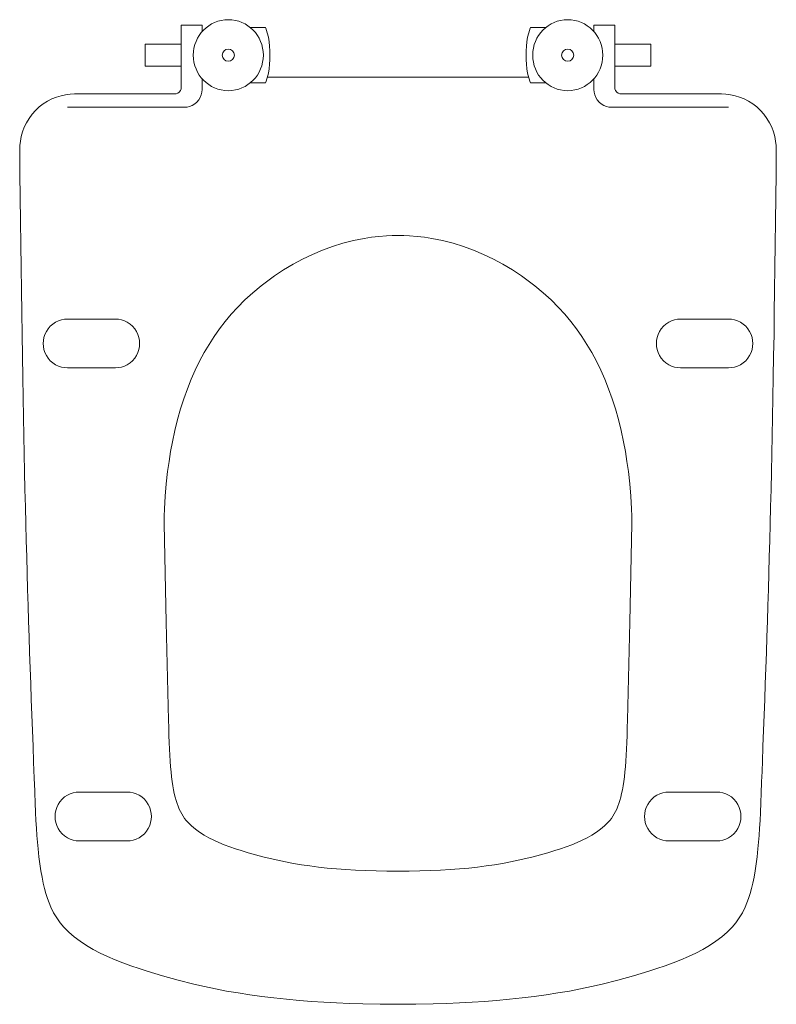
# Model space of a CAD drawing. Extents: x -0.175 to 0.175, y -0.455 to 0.
import ezdxf

# ---------------------------------------------------------------- set-up
doc = ezdxf.new("R2010")
doc.units = 0

msp = doc.modelspace()

# ---------------------------------------------------------------- linework, layer by layer
at = {"lineweight": 9}
for points in [[(-0.17481, -0.06017), (-0.17474, -0.05812), (-0.17451, -0.05603), (-0.17409, -0.0539), (-0.17349, -0.05176), (-0.17268, -0.04965), (-0.17167, -0.04758), (-0.17047, -0.04558), (-0.16908, -0.04369), (-0.16751, -0.04193), (-0.16579, -0.04032), (-0.16393, -0.03888), (-0.16197, -0.03764), (-0.15994, -0.03659), (-0.15785, -0.03574), (-0.15573, -0.0351), (-0.15362, -0.03465), (-0.15154, -0.03439), (-0.14951, -0.03431), (-0.10321, -0.03431), (-0.10247, -0.03422), (-0.10173, -0.03392), (-0.10107, -0.03341), (-0.10057, -0.03274), (-0.10027, -0.03199), (-0.10018, -0.03124), (-0.10018, -0.00256), (-0.09056, -0.00256)], [(-0.10321, -0.03431), (-0.10247, -0.03422), (-0.10173, -0.03392), (-0.10107, -0.03341), (-0.10057, -0.03274), (-0.10027, -0.03199), (-0.10018, -0.03124), (-0.10018, -0.00256)], [(-0.09057, -0.00555), (-0.09057, -0.00256)], [(0.06833, -0.00359), (0.06158, -0.00359)], [(0.09057, -0.00559), (0.09057, -0.00256), (0.10019, -0.00256)], [(0.17481, -0.06017), (0.17475, -0.05812), (0.17452, -0.05603), (0.1741, -0.0539), (0.17349, -0.05176), (0.17269, -0.04965), (0.17168, -0.04758), (0.17047, -0.04558), (0.16908, -0.04369), (0.16751, -0.04193), (0.16579, -0.04032), (0.16394, -0.03888), (0.16198, -0.03764), (0.15994, -0.03659), (0.15785, -0.03574), (0.15574, -0.0351), (0.15363, -0.03465), (0.15154, -0.03439), (0.14951, -0.03431), (0.10322, -0.03431), (0.10248, -0.03422), (0.10173, -0.03392), (0.10107, -0.03341), (0.10057, -0.03274), (0.10027, -0.03199), (0.10018, -0.03124), (0.10018, -0.00256)], [(-0.09056, -0.03226), (-0.09056, -0.02723)], [(0.06034, -0.0265), (-0.06032, -0.0265)], [(0.15279, -0.04045), (0.09867, -0.04045), (0.09749, -0.04036), (0.09629, -0.04009), (0.0951, -0.03961), (0.09396, -0.03893), (0.09294, -0.03805), (0.09208, -0.03702), (0.0914, -0.03587), (0.09093, -0.03466), (0.09066, -0.03345), (0.09057, -0.03226), (0.09057, -0.02723)], [(-0.06832, -0.02919), (-0.06156, -0.02919)], [(-0.09056, -0.03226), (-0.09065, -0.03345), (-0.09092, -0.03466), (-0.0914, -0.03587), (-0.09207, -0.03702), (-0.09294, -0.03805), (-0.09395, -0.03893), (-0.09509, -0.03961), (-0.09628, -0.04009), (-0.09749, -0.04036), (-0.09866, -0.04045), (-0.15279, -0.04045)], [(0.17483, -0.06017), (0.17472, -0.07122), (0.1746, -0.08218), (0.17448, -0.09305), (0.17435, -0.1038), (0.17421, -0.11442), (0.17406, -0.12491), (0.17391, -0.13523), (0.17376, -0.14539), (0.1736, -0.15536), (0.17343, -0.16513), (0.17326, -0.17469), (0.17309, -0.1835), (0.17292, -0.19212), (0.17274, -0.20056), (0.17256, -0.20884), (0.17238, -0.21696), (0.17219, -0.22494), (0.17199, -0.23279), (0.17179, -0.24052), (0.17158, -0.24815), (0.17137, -0.25567), (0.17115, -0.26312), (0.17093, -0.27049), (0.1707, -0.27781), (0.17046, -0.28507), (0.17023, -0.29231), (0.16998, -0.29951), (0.16973, -0.30671), (0.16947, -0.3139), (0.16921, -0.3211), (0.16893, -0.32833), (0.16866, -0.33559), (0.16837, -0.3429), (0.16809, -0.35026), (0.16806, -0.35129), (0.16803, -0.35231), (0.16787, -0.35714), (0.1677, -0.36173), (0.1675, -0.36608), (0.1673, -0.36981), (0.16709, -0.37335), (0.16685, -0.37672), (0.16659, -0.37993), (0.16631, -0.38298), (0.16592, -0.38657), (0.1655, -0.38993), (0.16503, -0.39306), (0.16452, -0.39599), (0.16396, -0.39872), (0.16336, -0.40127), (0.16271, -0.40363), (0.16202, -0.40584), (0.16126, -0.40788), (0.16046, -0.4098), (0.15915, -0.41244), (0.15771, -0.41484), (0.15612, -0.41705), (0.15438, -0.41912), (0.1521, -0.42143), (0.14959, -0.4236), (0.14688, -0.42564), (0.14396, -0.42756), (0.14088, -0.42936), (0.13763, -0.43106), (0.13425, -0.43266), (0.13074, -0.43417), (0.12713, -0.43559), (0.12343, -0.43695), (0.11967, -0.43824), (0.11586, -0.43947), (0.11235, -0.44057), (0.10881, -0.44161), (0.10166, -0.4436), (0.09436, -0.44542), (0.08939, -0.44656), (0.08434, -0.44761), (0.07918, -0.4486), (0.07391, -0.44951), (0.06852, -0.45036), (0.063, -0.45113), (0.05733, -0.45182), (0.05151, -0.45244), (0.04552, -0.453), (0.03998, -0.45343), (0.03429, -0.4538), (0.02845, -0.45411), (0.02244, -0.45436), (0.01626, -0.45454), (0.00828, -0.45469), (0, -0.45474), (-0.00827, -0.45469), (-0.01625, -0.45454), (-0.02244, -0.45436), (-0.02845, -0.45411), (-0.03429, -0.4538), (-0.03998, -0.45343), (-0.04552, -0.453), (-0.0515, -0.45244), (-0.05732, -0.45182), (-0.06299, -0.45113), (-0.06852, -0.45036), (-0.07391, -0.44951), (-0.07918, -0.4486), (-0.08434, -0.44761), (-0.08939, -0.44656), (-0.09436, -0.44542), (-0.10166, -0.4436), (-0.10881, -0.44161), (-0.11234, -0.44057), (-0.11586, -0.43947), (-0.11967, -0.43824), (-0.12343, -0.43695), (-0.12713, -0.43559), (-0.13074, -0.43417), (-0.13424, -0.43266), (-0.13763, -0.43106), (-0.14088, -0.42936), (-0.14396, -0.42756), (-0.14687, -0.42564), (-0.14959, -0.4236), (-0.1521, -0.42143), (-0.15438, -0.41912), (-0.15612, -0.41705), (-0.15771, -0.41484), (-0.15915, -0.41244), (-0.16046, -0.4098), (-0.16126, -0.40788), (-0.16201, -0.40584), (-0.16271, -0.40363), (-0.16336, -0.40127), (-0.16396, -0.39872), (-0.16451, -0.39599), (-0.16503, -0.39306), (-0.16549, -0.38993), (-0.16592, -0.38657), (-0.16631, -0.38298), (-0.16659, -0.37993), (-0.16685, -0.37672), (-0.16708, -0.37335), (-0.1673, -0.36981), (-0.1675, -0.36608), (-0.16769, -0.36173), (-0.16787, -0.35714), (-0.16803, -0.35231), (-0.16806, -0.35129), (-0.16808, -0.35026), (-0.16838, -0.3429), (-0.16865, -0.33559), (-0.16893, -0.32833), (-0.1692, -0.3211), (-0.16947, -0.3139), (-0.16972, -0.30671), (-0.16998, -0.29951), (-0.17022, -0.29231), (-0.17046, -0.28507), (-0.1707, -0.27781), (-0.17092, -0.27049), (-0.17115, -0.26312), (-0.17137, -0.25567), (-0.17158, -0.24815), (-0.17178, -0.24052), (-0.17198, -0.23279), (-0.17218, -0.22494), (-0.17237, -0.21696), (-0.17256, -0.20884), (-0.17274, -0.20056), (-0.17292, -0.19212), (-0.17309, -0.1835), (-0.17325, -0.17469), (-0.17343, -0.16513), (-0.1736, -0.15536), (-0.17375, -0.14539), (-0.17391, -0.13523), (-0.17406, -0.12491), (-0.17421, -0.11442), (-0.17434, -0.1038), (-0.17448, -0.09305), (-0.17472, -0.07122), (-0.17483, -0.06017)], [(-0.10609, -0.32346), (-0.10717, -0.27818), (-0.10812, -0.23289), (-0.10805, -0.22935), (-0.10792, -0.22585), (-0.10758, -0.22003), (-0.10709, -0.21432), (-0.10646, -0.20871), (-0.10581, -0.20404), (-0.10507, -0.19946), (-0.10424, -0.19498), (-0.10311, -0.18974), (-0.10185, -0.18468), (-0.10047, -0.17978), (-0.09896, -0.17504), (-0.09732, -0.17047), (-0.09556, -0.16606), (-0.09368, -0.16181), (-0.09168, -0.15771), (-0.08955, -0.15376), (-0.0873, -0.14995), (-0.08494, -0.14629), (-0.08245, -0.14275), (-0.07982, -0.13935), (-0.07706, -0.13605), (-0.07416, -0.13287), (-0.07075, -0.12945), (-0.06713, -0.12615), (-0.06328, -0.12294), (-0.06022, -0.1206), (-0.05703, -0.11832), (-0.05285, -0.11556), (-0.04852, -0.11296), (-0.04408, -0.11057), (-0.03955, -0.10839), (-0.03494, -0.10643), (-0.03024, -0.1047), (-0.02546, -0.10321), (-0.0206, -0.10198), (-0.01565, -0.10099), (-0.01229, -0.10048), (-0.00887, -0.10009), (-0.00538, -0.09983), (-0.0027, -0.09972), (0, -0.09968), (0.00271, -0.09972), (0.00538, -0.09983), (0.00887, -0.10009), (0.01229, -0.10048), (0.01566, -0.10099), (0.02061, -0.10198), (0.02547, -0.10321), (0.03024, -0.1047), (0.03494, -0.10643), (0.03956, -0.10839), (0.04408, -0.11057), (0.04852, -0.11296), (0.05285, -0.11556), (0.05704, -0.11832), (0.06022, -0.1206), (0.06328, -0.12294), (0.06713, -0.12615), (0.07075, -0.12945), (0.07416, -0.13287), (0.07706, -0.13605), (0.07983, -0.13935), (0.08245, -0.14275), (0.08494, -0.14629), (0.08731, -0.14995), (0.08955, -0.15376), (0.09168, -0.15771), (0.09368, -0.16181), (0.09556, -0.16606), (0.09732, -0.17047), (0.09896, -0.17504), (0.10047, -0.17978), (0.10186, -0.18468), (0.10312, -0.18974), (0.10424, -0.19498), (0.10507, -0.19946), (0.10581, -0.20404), (0.10646, -0.20871), (0.1071, -0.21432), (0.10758, -0.22003), (0.10793, -0.22585), (0.10806, -0.22935), (0.10813, -0.23289), (0.10718, -0.27818), (0.1061, -0.32346)], [(-0.1528, -0.1608), (-0.15414, -0.16071), (-0.15551, -0.16046), (-0.1569, -0.16001), (-0.15824, -0.15936), (-0.15951, -0.15852), (-0.16067, -0.1575), (-0.16167, -0.15633), (-0.16251, -0.15504), (-0.16315, -0.15368), (-0.16359, -0.15228), (-0.16385, -0.15089), (-0.16393, -0.14953), (-0.16385, -0.14817), (-0.16359, -0.14678), (-0.16315, -0.14538), (-0.16251, -0.14402), (-0.16167, -0.14274), (-0.16067, -0.14156), (-0.15951, -0.14055), (-0.15824, -0.1397), (-0.1569, -0.13906), (-0.15551, -0.13861), (-0.15414, -0.13835), (-0.1528, -0.13827)], [(-0.1528, -0.13826), (-0.14167, -0.13826), (-0.13054, -0.13826)], [(-0.1528, -0.1608), (-0.14167, -0.1608), (-0.13054, -0.1608), (-0.1292, -0.16071), (-0.12782, -0.16046), (-0.12644, -0.16001), (-0.12509, -0.15936), (-0.12382, -0.15852), (-0.12267, -0.1575), (-0.12166, -0.15633), (-0.12083, -0.15504), (-0.12019, -0.15368), (-0.11974, -0.15228), (-0.11949, -0.15089), (-0.11941, -0.14953), (-0.11949, -0.14817), (-0.11974, -0.14678), (-0.12019, -0.14538), (-0.12083, -0.14402), (-0.12166, -0.14274), (-0.12267, -0.14156), (-0.12382, -0.14055), (-0.12509, -0.1397), (-0.12644, -0.13906), (-0.12782, -0.13861), (-0.1292, -0.13835), (-0.13054, -0.13827)], [(0.1528, -0.1608), (0.13054, -0.1608), (0.1292, -0.16071), (0.12782, -0.16046), (0.12644, -0.16001), (0.1251, -0.15936), (0.12383, -0.15852), (0.12267, -0.1575), (0.12166, -0.15633), (0.12083, -0.15504), (0.12019, -0.15368), (0.11975, -0.15228), (0.11949, -0.15089), (0.11941, -0.14953), (0.11949, -0.14817), (0.11975, -0.14678), (0.12019, -0.14538), (0.12083, -0.14402), (0.12166, -0.14274), (0.12267, -0.14156), (0.12383, -0.14055), (0.1251, -0.1397), (0.12644, -0.13906), (0.12782, -0.13861), (0.1292, -0.13835), (0.13054, -0.13827)], [(0.1528, -0.13826), (0.13054, -0.13826)], [(0.1528, -0.1608), (0.15414, -0.16071), (0.15552, -0.16046), (0.1569, -0.16001), (0.15825, -0.15936), (0.15952, -0.15852), (0.16067, -0.1575), (0.16168, -0.15633), (0.16251, -0.15504), (0.16315, -0.15368), (0.1636, -0.15228), (0.16385, -0.15089), (0.16393, -0.14953), (0.16385, -0.14817), (0.1636, -0.14678), (0.16315, -0.14538), (0.16251, -0.14402), (0.16168, -0.14274), (0.16067, -0.14156), (0.15952, -0.14055), (0.15825, -0.1397), (0.1569, -0.13906), (0.15552, -0.13861), (0.15414, -0.13835), (0.1528, -0.13827)], [(0.10605, -0.32343), (0.10596, -0.32707), (0.10585, -0.33052), (0.10573, -0.33378), (0.10559, -0.33685), (0.10543, -0.33975), (0.10526, -0.34247), (0.10506, -0.34503), (0.10485, -0.34744), (0.1046, -0.3497), (0.10433, -0.35182), (0.10404, -0.3538), (0.10371, -0.35566), (0.10336, -0.35739), (0.10298, -0.35902), (0.10256, -0.36054), (0.10211, -0.36197), (0.10162, -0.3633), (0.1011, -0.36455), (0.10053, -0.36572), (0.09993, -0.36682), (0.09928, -0.36786), (0.0986, -0.36885), (0.09787, -0.36979), (0.09709, -0.37069), (0.09545, -0.37233), (0.09365, -0.37386), (0.09171, -0.37528), (0.08963, -0.3766), (0.08742, -0.37782), (0.08512, -0.37897), (0.08273, -0.38004), (0.08026, -0.38104), (0.07773, -0.38198), (0.07515, -0.38287), (0.07254, -0.38372), (0.06924, -0.38474), (0.06589, -0.38569), (0.0625, -0.3866), (0.05906, -0.38745), (0.05555, -0.38824), (0.05198, -0.38898), (0.04831, -0.38966), (0.04456, -0.39029), (0.04071, -0.39085), (0.03675, -0.39136), (0.03266, -0.39181), (0.02846, -0.3922), (0.02411, -0.39253), (0.01962, -0.3928), (0.01497, -0.39301), (0.01016, -0.39316), (0.00517, -0.39325), (0, -0.39329), (-0.00517, -0.39325), (-0.01016, -0.39316), (-0.01497, -0.39301), (-0.01961, -0.3928), (-0.02411, -0.39253), (-0.02846, -0.3922), (-0.03266, -0.39181), (-0.03675, -0.39136), (-0.04071, -0.39085), (-0.04456, -0.39029), (-0.04831, -0.38966), (-0.05197, -0.38898), (-0.05555, -0.38824), (-0.05906, -0.38745), (-0.0625, -0.3866), (-0.06589, -0.38569), (-0.06923, -0.38474), (-0.07254, -0.38372), (-0.07515, -0.38287), (-0.07772, -0.38198), (-0.08026, -0.38104), (-0.08273, -0.38004), (-0.08512, -0.37897), (-0.08742, -0.37782), (-0.08962, -0.3766), (-0.0917, -0.37528), (-0.09365, -0.37386), (-0.09545, -0.37233), (-0.09709, -0.37069), (-0.09786, -0.36979), (-0.09859, -0.36885), (-0.09928, -0.36786), (-0.09993, -0.36682), (-0.10053, -0.36572), (-0.1011, -0.36455), (-0.10162, -0.3633), (-0.10211, -0.36197), (-0.10255, -0.36054), (-0.10297, -0.35902), (-0.10336, -0.35739), (-0.10371, -0.35566), (-0.10404, -0.3538), (-0.10433, -0.35182), (-0.1046, -0.3497), (-0.10484, -0.34744), (-0.10506, -0.34503), (-0.10526, -0.34247), (-0.10543, -0.33975), (-0.10559, -0.33685), (-0.10573, -0.33378), (-0.10585, -0.33052), (-0.10595, -0.32707), (-0.10605, -0.32343)], [(-0.14736, -0.37925), (-0.1487, -0.37917), (-0.15007, -0.37891), (-0.15145, -0.37846), (-0.1528, -0.37781), (-0.15407, -0.37697), (-0.15523, -0.37595), (-0.15623, -0.37478), (-0.15707, -0.37349), (-0.1577, -0.37213), (-0.15815, -0.37073), (-0.15841, -0.36934), (-0.15849, -0.36798), (-0.15841, -0.36663), (-0.15815, -0.36523), (-0.1577, -0.36383), (-0.15707, -0.36247), (-0.15623, -0.36119), (-0.15523, -0.36002), (-0.15407, -0.35899), (-0.1528, -0.35815), (-0.15145, -0.35751), (-0.15007, -0.35705), (-0.1487, -0.3568), (-0.14736, -0.35671)], [(-0.12509, -0.35672), (-0.14736, -0.35672)], [(-0.12509, -0.37925), (-0.12375, -0.37917), (-0.12238, -0.37891), (-0.12099, -0.37846), (-0.11965, -0.37781), (-0.11838, -0.37697), (-0.11722, -0.37595), (-0.11622, -0.37478), (-0.11538, -0.37349), (-0.11474, -0.37213), (-0.1143, -0.37073), (-0.11404, -0.36934), (-0.11396, -0.36798), (-0.11404, -0.36663), (-0.1143, -0.36523), (-0.11474, -0.36383), (-0.11538, -0.36247), (-0.11622, -0.36119), (-0.11722, -0.36002), (-0.11838, -0.35899), (-0.11965, -0.35815), (-0.12099, -0.35751), (-0.12238, -0.35705), (-0.12375, -0.3568), (-0.12509, -0.35671)], [(0.1251, -0.37925), (0.12376, -0.37917), (0.12238, -0.37891), (0.121, -0.37846), (0.11965, -0.37781), (0.11838, -0.37697), (0.11723, -0.37595), (0.11622, -0.37478), (0.11539, -0.37349), (0.11475, -0.37213), (0.1143, -0.37073), (0.11405, -0.36934), (0.11397, -0.36798), (0.11405, -0.36663), (0.1143, -0.36523), (0.11475, -0.36383), (0.11539, -0.36247), (0.11622, -0.36119), (0.11723, -0.36002), (0.11838, -0.35899), (0.11965, -0.35815), (0.121, -0.35751), (0.12238, -0.35705), (0.12376, -0.3568), (0.1251, -0.35671)], [(0.1251, -0.35672), (0.13623, -0.35672), (0.14736, -0.35672)], [(0.14736, -0.37925), (0.1487, -0.37917), (0.15007, -0.37891), (0.15146, -0.37846), (0.1528, -0.37781), (0.15408, -0.37697), (0.15523, -0.37595), (0.15624, -0.37478), (0.15707, -0.37349), (0.15771, -0.37213), (0.15815, -0.37073), (0.15841, -0.36934), (0.15849, -0.36798), (0.15841, -0.36663), (0.15815, -0.36523), (0.15771, -0.36383), (0.15707, -0.36247), (0.15624, -0.36119), (0.15523, -0.36002), (0.15408, -0.35899), (0.1528, -0.35815), (0.15146, -0.35751), (0.15007, -0.35705), (0.1487, -0.3568), (0.14736, -0.35671)], [(-0.12509, -0.37925), (-0.14736, -0.37925)], [(0.1251, -0.37925), (0.13623, -0.37925), (0.14736, -0.37925)]]:
    msp.add_lwpolyline(points, dxfattribs=at)
for points in [[(-0.06109, -0.02886), (-0.06042, -0.02682), (-0.05991, -0.02475), (-0.05956, -0.02267), (-0.05933, -0.02057), (-0.05922, -0.01847), (-0.05918, -0.01639), (-0.05922, -0.01431), (-0.05933, -0.01226), (-0.05956, -0.01019), (-0.05991, -0.00813), (-0.06042, -0.00604), (-0.0611, -0.00392), (-0.06128, -0.00368), (-0.06157, -0.00359), (-0.06832, -0.00359), (-0.06157, -0.00359), (-0.06128, -0.00368), (-0.0611, -0.00392), (-0.06042, -0.00604), (-0.05991, -0.00813), (-0.05956, -0.01019), (-0.05933, -0.01226), (-0.05922, -0.01431), (-0.05918, -0.01639), (-0.05922, -0.01847), (-0.05933, -0.02057), (-0.05956, -0.02267), (-0.05991, -0.02475), (-0.06042, -0.02682), (-0.06109, -0.02886), (-0.06128, -0.0291), (-0.06156, -0.02919), (-0.06128, -0.0291)], [(0.06832, -0.02919), (0.06157, -0.02919), (0.06128, -0.0291), (0.0611, -0.02886), (0.06042, -0.02682), (0.05992, -0.02475), (0.05956, -0.02267), (0.05934, -0.02057), (0.05922, -0.01847), (0.05919, -0.01639), (0.05922, -0.01431), (0.05934, -0.01226), (0.05956, -0.01019), (0.05992, -0.00813), (0.06042, -0.00604), (0.0611, -0.00392), (0.06042, -0.00604), (0.05992, -0.00813), (0.05956, -0.01019), (0.05934, -0.01226), (0.05922, -0.01431), (0.05919, -0.01639), (0.05922, -0.01847), (0.05934, -0.02057), (0.05956, -0.02267), (0.05992, -0.02475), (0.06042, -0.02682), (0.0611, -0.02886), (0.06128, -0.0291), (0.06157, -0.02919)], [(0.0611, -0.00392), (0.06129, -0.00368), (0.06158, -0.00359), (0.06129, -0.00368)], [(-0.11687, -0.01127), (-0.11687, -0.02151), (-0.10018, -0.02151), (-0.11687, -0.02151), (-0.11687, -0.01127), (-0.10018, -0.01127)], [(0.10018, -0.02151), (0.11688, -0.02151), (0.11688, -0.01127), (0.10018, -0.01127), (0.11688, -0.01127), (0.11688, -0.02151)]]:
    msp.add_lwpolyline(points, close=True, dxfattribs=at)
for centre in [(-0.07842, -0.01638), (-0.07842, -0.01638), (0.07843, -0.01638)]:
    msp.add_circle(centre, 0.0028, dxfattribs=at)
for centre in [(-0.07842, -0.01639), (-0.07842, -0.01639), (0.07843, -0.01639)]:
    msp.add_ellipse(centre, major_axis=(0, -0.01639), ratio=0.988053, start_param=0, end_param=6.283185, dxfattribs=at)

doc.saveas('drawing.dxf')
